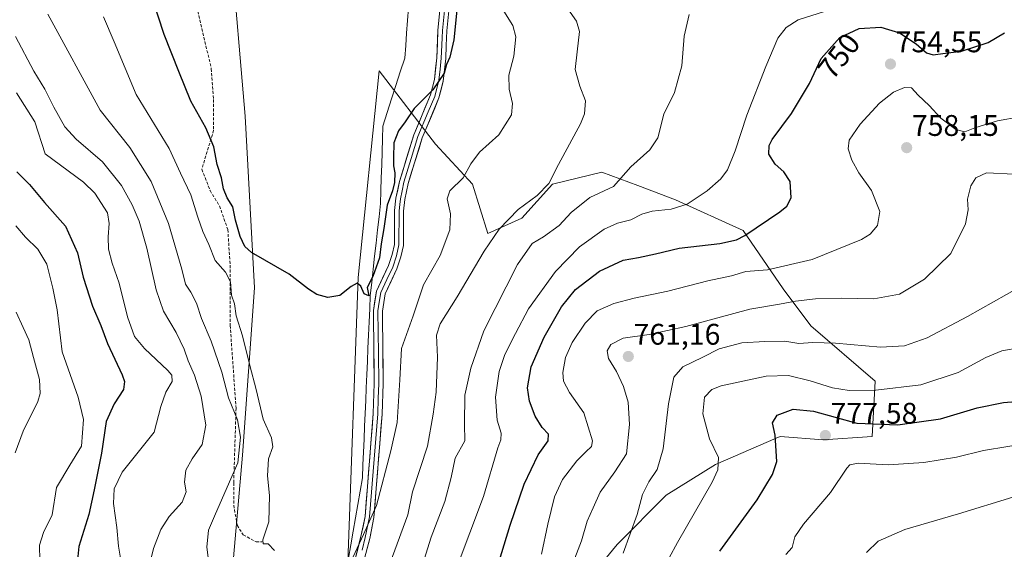
# Model space of a CAD drawing. Units: metres. Extents: x 617878 to 621336, y 4717867 to 4720240.
# Drawn here: x 618459 to 618790, y 4718994 to 4719172 of the extents above; entities that cross this region are included whole.
import ezdxf
from ezdxf.enums import TextEntityAlignment as Align

# ---------------------------------------------------------------- set-up
doc = ezdxf.new("R2010")
doc.units = ezdxf.units.M
doc.header["$MEASUREMENT"] = 0
doc.linetypes.add('TRAZOSX2', pattern=[1.5, 1, -0.5])
for name, color, linetype, lineweight in [('Carátula', 7, 'Continuous', 5), ('Corriente natural lineal', 142, 'Continuous', 13), ('Cultivos herbáceos CxS', 92, 'Continuous', 0), ('Curva de nivel maestra', 36, 'Continuous', 30), ('Curva de nivel normal', 36, 'Continuous', 0), ('Layer 0', 7, 'Continuous', 0), ('Matorral CxS', 135, 'Continuous', 0), ('Punto de cota en terreno', 7, 'Continuous', 0), ('Rótulo de curva de nivel directora', 19, 'Continuous', 0), ('Rótulo de punto de cota en terreno', 19, 'Continuous', 0), ('Senda', 19, 'TRAZOSX2', 0)]:
    doc.layers.add(name, color=color, linetype=linetype, lineweight=lineweight)
doc.styles.add('Arial', font='txt', dxfattribs={"height": 0.2})

# ---------------------------------------------------------------- blocks, each defined once
blk = doc.blocks.new('*U150')
at = {"layer": 'Cultivos herbáceos CxS', "color": 92, "linetype": 'Continuous', "lineweight": 0}
for points in [[(618529.7263, 4718976.3031, 732.1537), (618534.0891, 4719026.0507, 733.6442), (618538.1147, 4719082.1281, 725.7673), (618535.0545, 4719139.7337, 722.3201), (618530.1563, 4719195.9701, 719.4786), (618528.6983, 4719259.3737, 716.6927), (618524.5283, 4719337.8681, 713.0808), (618517.4677, 4719362.8837, 712.8458), (618527.6931, 4719470.0767, 707.2701)], [(618645.4439, 4718978.5467, 763.0049), (618659.8991, 4718996.0985, 765.0824), (618676.4192, 4719012.6185, 767.3841), (618692.9383, 4719022.9433, 770.305), (618713.3202, 4719031.6785, 775.4832), (618714.6211, 4719032.2361, 775.7552), (618729.0761, 4719031.2031, 778.7291), (618745.5959, 4719032.2359, 777.3371), (618746.6283, 4719050.8199, 769.899), (618724.9467, 4719069.4047, 764.0776), (618715.654, 4719081.7947, 759.2475), (618702.2323, 4719101.4125, 750.4771), (618679.5175, 4719111.7375, 744.8781), (618666.8303, 4719116.4949, 742.2444), (618654.7377, 4719121.0295, 739.2147), (618638.2179, 4719116.8995, 736.6804), (618627.8927, 4719105.5427, 736.8822), (618616.5357, 4719100.3797, 735.4273), (618611.3729, 4719116.8997, 732.2179), (618598.9831, 4719130.3225, 727.6433), (618579.9685, 4719155.0143, 721.8058), (618572.9997, 4719085.5909, 724.9298), (618569.4633, 4718990.1119, 730.6078)]]:
    blk.add_polyline3d(points, dxfattribs=at)
blk = doc.blocks.new('*U179')
at = {"layer": 'Curva de nivel normal', "color": 36, "linetype": 'Continuous', "lineweight": 0}
for points in [[(618468.74, 4719173.93, 735), (618486.32, 4719141.73, 735), (618496.28, 4719129.22, 735), (618503.48, 4719117.82, 735), (618509.31, 4719103.76, 735), (618513.76, 4719088.4, 735), (618514.94, 4719083.35, 735), (618516.79, 4719080.77, 735), (618518.68, 4719077.02, 735), (618520.35, 4719071.92, 735), (618523.55, 4719064.32, 735), (618527.12, 4719053.83, 735), (618529.46, 4719045.3, 735), (618532.47, 4719037.83, 735), (618533.43, 4719032.12, 735), (618532.6, 4719023.5, 735), (618525.04, 4719006.37, 735), (618522.68, 4719000.84, 735), (618522.15, 4718995.16, 735), (618522.77, 4718989.96, 735)], [(618579.37, 4718978.06, 735), (618589.65, 4719005.99, 735), (618591.23, 4719013.77, 735), (618596.24, 4719029.03, 735), (618598.14, 4719039.82, 735), (618599.16, 4719047.17, 735), (618599.58, 4719058.88, 735), (618599.26, 4719066.29, 735), (618600.5, 4719070.12, 735), (618606.22, 4719079.12, 735), (618615.23, 4719094.46, 735), (618620.28, 4719101.8, 735), (618626.65, 4719108.46, 735), (618633.1, 4719113.13, 735), (618637, 4719117.14, 735), (618640.29, 4719123.52, 735), (618647.6, 4719137.14, 735), (618648.95, 4719140.53, 735), (618649.35, 4719144.88, 735), (618647.38, 4719149.86, 735), (618645.8, 4719155.47, 735), (618646.52, 4719161.39, 735), (618647.29, 4719168.12, 735), (618646.33, 4719171.65, 735), (618643.4, 4719175.76, 735)]]:
    blk.add_polyline3d(points, dxfattribs=at)
blk = doc.blocks.new('*U187')
at = {"layer": 'Curva de nivel normal', "color": 36, "linetype": 'Continuous', "lineweight": 0}
for points in [[(618729.54, 4719174.88, 745), (618720.74, 4719172.08, 745), (618716.74, 4719169.52, 745), (618713.85, 4719165.96, 745), (618709.82, 4719156.46, 745), (618703.47, 4719140.1, 745), (618699.58, 4719128.12, 745), (618696.99, 4719121.8, 745), (618694.79, 4719118.75, 745), (618690.21, 4719114.68, 745), (618683.46, 4719110.2, 745), (618678.12, 4719108.53, 745), (618671.73, 4719107.88, 745), (618668.2, 4719106.87, 745), (618664.53, 4719105.03, 745), (618660, 4719103.88, 745), (618655.59, 4719101.82, 745), (618647.32, 4719095.97, 745), (618639.24, 4719087.68, 745), (618630.2, 4719075.1, 745), (618625.82, 4719066.86, 745), (618622.19, 4719059.79, 745), (618620.26, 4719054.12, 745), (618619.05, 4719045.45, 745), (618619.66, 4719037.79, 745), (618621.02, 4719033.45, 745), (618620.92, 4719031.12, 745), (618619.91, 4719028.45, 745), (618615.05, 4719012.12, 745), (618601.65, 4718976.47, 745)], [(618493.42, 4718990.12, 745), (618492.44, 4718995.45, 745), (618491.91, 4719001.74, 745), (618490.81, 4719009.8, 745), (618491.06, 4719014.68, 745), (618493.75, 4719020.38, 745), (618500.02, 4719028.11, 745), (618504.42, 4719033.78, 745), (618506.66, 4719042.35, 745), (618508.34, 4719047.2, 745), (618510.46, 4719050.79, 745), (618510.35, 4719052.84, 745), (618509.04, 4719054.45, 745), (618501.25, 4719061.79, 745), (618497.9, 4719065.79, 745), (618495.46, 4719072.46, 745), (618492.7, 4719083.7, 745), (618490.37, 4719090.42, 745), (618489.1, 4719095.12, 745), (618488.97, 4719099.3, 745), (618489.39, 4719103.74, 745), (618488.76, 4719107.28, 745), (618484.52, 4719113.92, 745), (618480.72, 4719117.65, 745), (618467.83, 4719127.13, 745), (618464.32, 4719137.88, 745), (618458.23, 4719147.59, 745)]]:
    blk.add_polyline3d(points, dxfattribs=at)
blk = doc.blocks.new('*U193')
at = {"layer": 'Curva de nivel normal', "color": 36, "linetype": 'Continuous', "lineweight": 0}
for points in [[(618457.94, 4719102.96, 755), (618461.29, 4719099.17, 755), (618465.35, 4719095.15, 755), (618468.4, 4719090.13, 755), (618470.44, 4719082.03, 755), (618471.91, 4719074.74, 755), (618473.52, 4719060.69, 755), (618478.91, 4719045.48, 755), (618480.76, 4719038.02, 755), (618480.05, 4719029.03, 755), (618476.12, 4719022.68, 755), (618471.7, 4719015.13, 755), (618470.14, 4719006, 755), (618467.25, 4719000.09, 755), (618465.91, 4718995.8, 755), (618466.03, 4718990.73, 755), (618465.1, 4718983.66, 755), (618462.27, 4718973.81, 755), (618460.34, 4718958.81, 755), (618459.78, 4718944.75, 755), (618460.7, 4718936.21, 755), (618460.55, 4718932.44, 755), (618459.2, 4718927.11, 755)], [(618634.55, 4718992.77, 755), (618636.64, 4719002.91, 755), (618638.88, 4719012.08, 755), (618641.58, 4719017.85, 755), (618646.35, 4719024.14, 755), (618649.42, 4719027.12, 755), (618651.28, 4719028.95, 755), (618651.63, 4719030.79, 755), (618648.74, 4719040.18, 755), (618643.89, 4719047.02, 755), (618641.87, 4719050.84, 755), (618641.65, 4719053.79, 755), (618642.64, 4719058.79, 755), (618644.83, 4719063.79, 755), (618649.19, 4719070.37, 755), (618653.25, 4719074.43, 755), (618658.79, 4719076.9, 755), (618665.7, 4719078.72, 755), (618676.94, 4719081.03, 755), (618690.37, 4719084.5, 755), (618698.29, 4719086.16, 755), (618703.12, 4719087.67, 755), (618710.46, 4719088.25, 755), (618725.46, 4719091.65, 755), (618741.95, 4719098.38, 755), (618744.91, 4719100.22, 755), (618747.39, 4719103.12, 755), (618748.09, 4719107.8, 755), (618745.32, 4719114.8, 755), (618741.12, 4719120.76, 755), (618738.71, 4719125, 755), (618737.5, 4719128.76, 755), (618737.89, 4719131.69, 755), (618741.52, 4719137.05, 755), (618748.01, 4719144.18, 755), (618752.77, 4719147.83, 755), (618756.47, 4719149.42, 755), (618758.78, 4719149.3, 755), (618761.04, 4719146.86, 755), (618764.68, 4719143.29, 755), (618768.68, 4719139.09, 755), (618773.69, 4719135.28, 755), (618776.71, 4719134.46, 755), (618780.02, 4719135.86, 755), (618787.68, 4719138.2, 755), (618795.16, 4719139.58, 755)]]:
    blk.add_polyline3d(points, dxfattribs=at)
blk = doc.blocks.new('*U195')
at = {"layer": 'Curva de nivel normal', "color": 36, "linetype": 'Continuous', "lineweight": 0}
for points in [[(618458.16, 4719074.04, 760), (618460.46, 4719068.9, 760), (618462.34, 4719064.72, 760), (618463.88, 4719058.79, 760), (618465.94, 4719051.42, 760), (618466.15, 4719046.73, 760), (618465.4, 4719043.99, 760), (618460.5, 4719034.09, 760), (618457.79, 4719026.85, 760)], [(618642.61, 4718983.28, 760), (618647.91, 4718997.26, 760), (618649.84, 4719003.85, 760), (618651.82, 4719008.36, 760), (618654.24, 4719013.65, 760), (618659.11, 4719020.45, 760), (618663.02, 4719026.45, 760), (618664.11, 4719036.28, 760), (618663.6, 4719043.76, 760), (618662.11, 4719049.12, 760), (618659.69, 4719054.1, 760), (618657.03, 4719058.44, 760), (618656.54, 4719061.07, 760), (618657.8, 4719063.18, 760), (618661.9, 4719065.25, 760), (618670.63, 4719066.5, 760), (618683.01, 4719069.21, 760), (618704.44, 4719074.99, 760), (618714.43, 4719076.64, 760), (618719.79, 4719077.67, 760), (618726.55, 4719078.51, 760), (618735.37, 4719078.73, 760), (618746.13, 4719078.46, 760), (618754.8, 4719079.99, 760), (618763.14, 4719085.03, 760), (618771.97, 4719093.68, 760), (618776.86, 4719103.65, 760), (618777.78, 4719108.31, 760), (618777.63, 4719111.96, 760), (618778.67, 4719116.44, 760), (618780.35, 4719119.1, 760), (618783.95, 4719120.72, 760), (618793.3, 4719120.3, 760)]]:
    blk.add_polyline3d(points, dxfattribs=at)
blk = doc.blocks.new('*U201')
at = {"layer": 'Curva de nivel normal', "color": 36, "linetype": 'Continuous', "lineweight": 0}
for points in [[(618487.42, 4719173.1, 730), (618490.98, 4719164.67, 730), (618498.39, 4719147.08, 730), (618509.5, 4719128.86, 730), (618513.3, 4719120.66, 730), (618516.76, 4719113.38, 730), (618519.12, 4719105.84, 730), (618520.77, 4719101.03, 730), (618522.8, 4719096.73, 730), (618524.97, 4719091.3, 730), (618528.39, 4719087.41, 730), (618530.07, 4719084.21, 730), (618530.43, 4719079.72, 730), (618531.47, 4719076.79, 730), (618531.98, 4719072.79, 730), (618534.11, 4719066.12, 730), (618536.53, 4719056.1, 730), (618538.66, 4719048.04, 730), (618541.03, 4719038.11, 730), (618543.84, 4719031.79, 730), (618544.29, 4719028.79, 730), (618542.9, 4719024.79, 730), (618542.49, 4719019.12, 730), (618543.23, 4719012.45, 730), (618542.95, 4719003.71, 730), (618540.92, 4718997.66, 730), (618541.03, 4718996.31, 730), (618542.72, 4718996.24, 730), (618544.88, 4718994.02, 730)], [(618571.28, 4718991.87, 730), (618574.78, 4718999.42, 730), (618579.09, 4719009.11, 730), (618583.9, 4719027.46, 730), (618586.04, 4719037.01, 730), (618586.9, 4719051.34, 730), (618587.56, 4719061.79, 730), (618591.41, 4719072.79, 730), (618594.9, 4719083.12, 730), (618600.52, 4719093.03, 730), (618603.71, 4719101.65, 730), (618603.93, 4719106.95, 730), (618602.82, 4719111.99, 730), (618603.76, 4719114.68, 730), (618608.25, 4719119.12, 730), (618610.81, 4719123.82, 730), (618613.76, 4719127.64, 730), (618620.2, 4719133.46, 730), (618624.43, 4719140.19, 730), (618624.84, 4719144.03, 730), (618623.64, 4719148.86, 730), (618623.61, 4719153.57, 730), (618625.18, 4719159.9, 730), (618625.89, 4719166.34, 730), (618624.87, 4719170.18, 730), (618621.93, 4719175.04, 730)]]:
    blk.add_polyline3d(points, dxfattribs=at)
blk = doc.blocks.new('*U206')
at = {"layer": 'Curva de nivel normal', "color": 36, "linetype": 'Continuous', "lineweight": 0}
blk.add_polyline3d([(618743.66, 4718993.38, 785), (618747.62, 4718997.12, 785), (618756.53, 4719001.08, 785), (618774.51, 4719006.38, 785), (618792.84, 4719011.92, 785)], dxfattribs=at)
blk = doc.blocks.new('*U207')
at = {"layer": 'Curva de nivel normal', "color": 36, "linetype": 'Continuous', "lineweight": 0}
blk.add_polyline3d([(618795.46, 4719062.1, 770), (618789.1, 4719061, 770), (618783.79, 4719058.74, 770), (618774.48, 4719053.72, 770), (618761.92, 4719049.62, 770), (618746.79, 4719047.78, 770), (618737.81, 4719047.67, 770), (618732.2, 4719048.64, 770), (618724.8, 4719050.99, 770), (618717.43, 4719052.76, 770), (618710.01, 4719052.48, 770), (618694.89, 4719049.26, 770), (618691.78, 4719048.07, 770), (618689.22, 4719045.53, 770), (618688.71, 4719039.84, 770), (618690.9, 4719031.56, 770), (618693.95, 4719025.28, 770), (618693.77, 4719021.12, 770), (618691.86, 4719016.98, 770), (618680.22, 4718996.73, 770), (618674.61, 4718986.39, 770)], dxfattribs=at)
blk = doc.blocks.new('*U211')
at = {"layer": 'Curva de nivel normal', "color": 36, "linetype": 'Continuous', "lineweight": 0}
blk.add_polyline3d([(618716.56, 4718992.68, 780), (618718.75, 4718995.04, 780), (618719.64, 4718998.66, 780), (618722.48, 4719002.86, 780), (618731.56, 4719013.5, 780), (618737.05, 4719021.71, 780), (618738.03, 4719022.83, 780), (618740.86, 4719023.29, 780), (618750.9, 4719022.82, 780), (618762.94, 4719023.54, 780), (618773.87, 4719025.39, 780), (618782.93, 4719027.64, 780), (618799.29, 4719030.27, 780)], dxfattribs=at)
blk = doc.blocks.new('*U213')
at = {"layer": 'Curva de nivel normal', "color": 36, "linetype": 'Continuous', "lineweight": 0}
for points in [[(618457.84, 4719166.48, 740), (618464.04, 4719154.84, 740), (618467.78, 4719148.81, 740), (618470.71, 4719142.8, 740), (618474.43, 4719136.13, 740), (618478.26, 4719132, 740), (618487.1, 4719124.47, 740), (618493.48, 4719116.51, 740), (618497.09, 4719110.01, 740), (618499.46, 4719104.55, 740), (618502.02, 4719095.46, 740), (618505.12, 4719081.46, 740), (618507.62, 4719074.38, 740), (618511.85, 4719067.16, 740), (618514.57, 4719061.59, 740), (618515.85, 4719057.66, 740), (618517.99, 4719052.84, 740), (618520.28, 4719045.83, 740), (618521.78, 4719036.1, 740), (618520.58, 4719029.59, 740), (618517.16, 4719024.83, 740), (618515.04, 4719020.97, 740), (618514.63, 4719016.98, 740), (618515.15, 4719013.75, 740), (618513.88, 4719010.21, 740), (618509.44, 4719005.44, 740), (618506.66, 4719001.1, 740), (618504.2, 4718994.72, 740), (618501.99, 4718985.52, 740)], [(618592.25, 4718981.78, 740), (618597.48, 4718998.52, 740), (618602.04, 4719010.52, 740), (618604.16, 4719018.55, 740), (618605.5, 4719025.06, 740), (618608.74, 4719030.79, 740), (618608.63, 4719036.39, 740), (618608.82, 4719046.2, 740), (618610.82, 4719055.24, 740), (618615.14, 4719067.78, 740), (618626.51, 4719089.97, 740), (618631.35, 4719097, 740), (618635.21, 4719099.27, 740), (618640.46, 4719103.08, 740), (618644.49, 4719107.46, 740), (618650.74, 4719112.46, 740), (618658.71, 4719116.13, 740), (618664.52, 4719122.8, 740), (618670.93, 4719128.46, 740), (618673.64, 4719132.46, 740), (618675.65, 4719140.46, 740), (618679.19, 4719147.68, 740), (618681.65, 4719156.68, 740), (618682.4, 4719166.61, 740), (618684.16, 4719173.82, 740)]]:
    blk.add_polyline3d(points, dxfattribs=at)
blk = doc.blocks.new('*U215')
at = {"layer": 'Curva de nivel maestra', "color": 36, "linetype": 'Continuous', "lineweight": 30}
blk.add_polyline3d([(618694.44, 4718993.79, 775), (618706.96, 4719011.08, 775), (618712.15, 4719019.57, 775), (618713.55, 4719023.88, 775), (618712.97, 4719032.79, 775), (618712.06, 4719036.84, 775), (618713.71, 4719039.45, 775), (618719.04, 4719041.42, 775), (618725.82, 4719040.81, 775), (618740.46, 4719036.78, 775), (618754.15, 4719036.25, 775), (618768.52, 4719038.27, 775), (618780.84, 4719041.94, 775), (618789.73, 4719043.7, 775), (618804.74, 4719044.98, 775)], dxfattribs=at)
blk = doc.blocks.new('*U216')
at = {"layer": 'Curva de nivel maestra', "color": 36, "linetype": 'Continuous', "lineweight": 30}
for points in [[(618458.35, 4719121.13, 750), (618462.56, 4719116.8, 750), (618467.59, 4719110.8, 750), (618474.65, 4719102.85, 750), (618478.67, 4719093.91, 750), (618480.62, 4719085.8, 750), (618483.72, 4719076.04, 750), (618486.49, 4719069.49, 750), (618488.83, 4719063.46, 750), (618493.72, 4719053.01, 750), (618494.49, 4719050.78, 750), (618494.13, 4719048.04, 750), (618490.97, 4719043.3, 750), (618488.32, 4719037.28, 750), (618486.77, 4719026.66, 750), (618484.28, 4719014.45, 750), (618482.49, 4719006.12, 750), (618479.16, 4718995.4, 750), (618478.02, 4718984.24, 750)], [(618619.98, 4718989.38, 750), (618624.03, 4719002.56, 750), (618628.73, 4719016.26, 750), (618633.45, 4719026.12, 750), (618636.75, 4719030.79, 750), (618636.82, 4719033.11, 750), (618634.73, 4719035.33, 750), (618632.4, 4719039.07, 750), (618630.48, 4719044.15, 750), (618629.86, 4719048.59, 750), (618631.11, 4719055.64, 750), (618635.45, 4719065.65, 750), (618641.29, 4719075.84, 750), (618645.9, 4719081.66, 750), (618653.95, 4719087.76, 750), (618662, 4719091.44, 750), (618667.12, 4719092.38, 750), (618672.79, 4719093.61, 750), (618680.79, 4719095.43, 750), (618694.46, 4719097.02, 750), (618699.97, 4719098.25, 750), (618702.83, 4719099.75, 750), (618714.61, 4719107.69, 750), (618716.88, 4719109.53, 750), (618718.41, 4719112.32, 750), (618718, 4719117.86, 750), (618715.92, 4719121.11, 750), (618712.96, 4719123.66, 750), (618710.89, 4719126.98, 750), (618710.98, 4719129.94, 750), (618711.96, 4719131.96, 750), (618718.49, 4719140.64, 750), (618724.51, 4719150.67, 750), (618728.45, 4719159.13, 750), (618734.67, 4719166.18, 750), (618741.15, 4719169.17, 750), (618748.47, 4719169.63, 750), (618754.8, 4719167.74, 750), (618760.35, 4719164.02, 750), (618763.84, 4719160.97, 750), (618766.06, 4719160.36, 750), (618769.35, 4719160.84, 750), (618775.61, 4719161.61, 750), (618784.51, 4719164.43, 750), (618790.02, 4719167.76, 750)]]:
    blk.add_polyline3d(points, dxfattribs=at)
blk = doc.blocks.new('*U218')
at = {"layer": 'Curva de nivel maestra', "color": 36, "linetype": 'Continuous', "lineweight": 30}
blk.add_polyline3d([(618606.35, 4719177.52, 725), (618605.1, 4719165.37, 725), (618603.71, 4719159.52, 725), (618602.58, 4719157.09, 725), (618601.87, 4719154.22, 725), (618598.07, 4719148.6, 725), (618591.78, 4719142.39, 725), (618588.73, 4719137.81, 725), (618586.54, 4719134.84, 725), (618584.95, 4719130.84, 725), (618584.87, 4719125.92, 725), (618584.84, 4719123.07, 725), (618585.3, 4719120.77, 725), (618585.2, 4719117.46, 725), (618584.52, 4719114.74, 725), (618582.7, 4719109.9, 725), (618581.59, 4719102.02, 725), (618580.7, 4719096.9, 725), (618580.12, 4719092.29, 725), (618577.86, 4719085.93, 725), (618575.94, 4719082.28, 725), (618576.49, 4719079.46, 725), (618574.96, 4719080.16, 725), (618573.85, 4719082.73, 725), (618572.67, 4719083.75, 725), (618570.61, 4719082.59, 725), (618566.82, 4719079.62, 725), (618562.78, 4719078.93, 725), (618559.11, 4719079.89, 725), (618556.3, 4719081.77, 725), (618549.79, 4719086.8, 725), (618537.15, 4719094.04, 725), (618534.93, 4719095.99, 725), (618533.37, 4719099.39, 725), (618531.75, 4719104.89, 725), (618530.9, 4719109.37, 725), (618528.99, 4719112.41, 725), (618527.73, 4719115.34, 725), (618527.08, 4719119.13, 725), (618525.66, 4719123.56, 725), (618524.49, 4719129.5, 725), (618521.79, 4719135.81, 725), (618516.73, 4719144.82, 725), (618512.68, 4719154.71, 725), (618507.77, 4719167.13, 725), (618499.9, 4719191.57, 725)], dxfattribs=at)
blk = doc.blocks.new('5PATER')
at = {"layer": 'Carátula', "linetype": 'Continuous', "lineweight": 5}
h = blk.add_hatch(color=250, dxfattribs=at)
edge = h.paths.add_edge_path()
edge.add_ellipse((0, 0.01), major_axis=(-1.33, -1.34), ratio=0.999422, start_angle=0, end_angle=360)

msp = doc.modelspace()

# ---------------------------------------------------------------- linework, layer by layer
at = {"layer": 'Corriente natural lineal', "color": 142, "linetype": 'Continuous', "lineweight": 13}
msp.add_polyline3d([(618569.74, 4718991.49, 730.03), (618570.51, 4718995.98, 729.4), (618571.28, 4719000.48, 728.97), (618572.05, 4719004.98, 728.98), (618572.82, 4719009.48, 728.9), (618573.59, 4719013.97, 728.68), (618574.36, 4719018.47, 728.6), (618574.55, 4719022.78, 728.37), (618574.74, 4719027.09, 728.12), (618574.93, 4719031.4, 727.66), (618575.12, 4719035.71, 727.25), (618575.31, 4719040.02, 727.01), (618575.5, 4719044.33, 726.74), (618575.69, 4719048.64, 726.41), (618575.87, 4719053.06, 726.33), (618576.06, 4719057.48, 726.31), (618576.25, 4719061.9, 725.96), (618576.44, 4719066.32, 725.66), (618576.63, 4719070.75, 725.46), (618576.82, 4719075.17, 725.26), (618577.01, 4719079.59, 725.03), (618577.5, 4719084, 724.81), (618577.99, 4719088.4, 724.7), (618578.48, 4719092.81, 724.72), (618578.97, 4719097.21, 724.62), (618579.47, 4719101.62, 724.46), (618579.96, 4719106.02, 724.46), (618580.45, 4719110.43, 724.35), (618580.58, 4719114.76, 723.8), (618580.72, 4719119.1, 723.32), (618580.85, 4719123.43, 723.32), (618580.99, 4719127.77, 723.18), (618581.13, 4719132.11, 722.79), (618581.26, 4719136.44, 722.34), (618582.72, 4719140.99, 722.58), (618584.19, 4719145.55, 722.9), (618585.65, 4719150.1, 722.55), (618587.11, 4719154.65, 721.66), (618588.58, 4719159.2, 721.65), (618588.91, 4719163.43, 721.65), (618589.24, 4719167.66, 721.45), (618589.57, 4719171.89, 721.32), (618589.9, 4719176.11, 720.96)], dxfattribs=at)
at = {"layer": 'Cultivos herbáceos CxS', "color": 92, "linetype": 'Continuous', "lineweight": 0}
for points in [[(618530.92, 4719529.29, 700.99), (618527.69, 4719470.08, 707.27), (618517.47, 4719362.88, 712.85), (618524.53, 4719337.87, 713.08), (618528.7, 4719259.37, 716.69), (618530.16, 4719195.97, 719.48), (618535.05, 4719139.73, 722.32), (618538.11, 4719082.13, 725.77), (618534.09, 4719026.05, 733.64), (618529.73, 4718976.3, 732.15), (618521.52, 4718914.92, 735.43), (618517.09, 4718878.5, 737.64), (618519.18, 4718839.26, 740.31), (618534.66, 4718799.45, 742.54), (618557.51, 4718741, 748.35)], [(618530.92, 4719529.29, 700.99), (618527.69, 4719470.08, 707.27), (618517.47, 4719362.88, 712.85), (618524.53, 4719337.87, 713.08), (618528.7, 4719259.37, 716.69), (618530.16, 4719195.97, 719.48), (618535.05, 4719139.73, 722.32), (618538.11, 4719082.13, 725.77), (618534.09, 4719026.05, 733.64), (618529.73, 4718976.3, 732.15), (618521.52, 4718914.92, 735.43), (618517.09, 4718878.5, 737.64), (618519.18, 4718839.26, 740.31), (618534.66, 4718799.45, 742.54), (618557.51, 4718741, 748.35)], [(618527.69, 4719470.08, 707.27), (618517.47, 4719362.88, 712.85), (618524.53, 4719337.87, 713.08), (618528.7, 4719259.37, 716.69), (618530.16, 4719195.97, 719.48), (618535.05, 4719139.73, 722.32), (618538.11, 4719082.13, 725.77), (618534.09, 4719026.05, 733.64), (618529.73, 4718976.3, 732.15), (618521.52, 4718914.92, 735.43), (618517.09, 4718878.5, 737.64), (618519.18, 4718839.26, 740.31), (618534.66, 4718799.45, 742.54), (618557.51, 4718741, 748.35), (618557.51, 4718741, 748.35), (618534.37, 4718768.97, 745.62), (618500.8, 4718804.5, 749.34), (618485.47, 4718841.08, 749.7), (618475.48, 4718882.64, 750), (618461.1, 4718913.61, 752.91), (618406.94, 4718991.97, 776.95)], [(618645.44, 4718978.55, 763), (618659.9, 4718996.1, 765.08), (618676.42, 4719012.62, 767.38), (618692.94, 4719022.94, 770.3), (618713.32, 4719031.68, 775.48), (618714.62, 4719032.24, 775.76), (618729.08, 4719031.2, 778.73), (618745.6, 4719032.24, 777.34), (618746.63, 4719050.82, 769.9), (618724.95, 4719069.4, 764.08), (618715.65, 4719081.79, 759.25), (618702.23, 4719101.41, 750.48), (618679.52, 4719111.74, 744.88), (618666.83, 4719116.49, 742.24), (618654.74, 4719121.03, 739.21), (618638.22, 4719116.9, 736.68), (618627.89, 4719105.54, 736.88), (618616.54, 4719100.38, 735.43), (618611.37, 4719116.9, 732.22), (618598.98, 4719130.32, 727.64), (618579.97, 4719155.01, 721.81), (618573, 4719085.59, 724.93), (618569.46, 4718990.11, 730.61)]]:
    msp.add_polyline3d(points, dxfattribs=at)
at = {"layer": 'Curva de nivel normal', "color": 36, "linetype": 'Continuous', "lineweight": 0}
msp.add_polyline3d([(618661.99, 4718993.19, 765), (618666.62, 4719006.12, 765), (618668.4, 4719012.79, 765), (618670.57, 4719017.12, 765), (618673.42, 4719021.2, 765), (618675.34, 4719028.11, 765), (618677.17, 4719043.2, 765), (618678.97, 4719052.17, 765), (618681.94, 4719055.65, 765), (618688.73, 4719058.94, 765), (618694.2, 4719061.74, 765), (618701.78, 4719063.77, 765), (618709.53, 4719064.12, 765), (618716.26, 4719064.28, 765), (618720.93, 4719063.5, 765), (618725.68, 4719063.81, 765), (618733.26, 4719063.6, 765), (618748.36, 4719062.3, 765), (618756.39, 4719062.7, 765), (618764.03, 4719065.42, 765), (618777.6, 4719072.6, 765), (618795.01, 4719082.36, 765)], dxfattribs=at)
at = {"layer": 'Layer 0', "linetype": 'Continuous', "lineweight": 0}
for points in [[(618601.51, 4719186.5), (618599.74, 4719168.65), (618599.37, 4719159.31), (618598.54, 4719152.08), (618597.23, 4719146.87), (618591.64, 4719133.46), (618586.81, 4719117.82), (618585.65, 4719112.26), (618585.19, 4719108.08), (618585.17, 4719096.75), (618584.43, 4719093.33), (618583.2, 4719089.62), (618579.14, 4719081.09), (618578.08, 4719074.6), (618578.27, 4719060.11), (618578.37, 4719050.07), (618578.02, 4719039.97), (618575.28, 4719005.5), (618573.9, 4718998.71), (618571.72, 4718990.37)], [(618574.65, 4718989.71), (618576.82, 4718998.04), (618578.25, 4719005.08), (618581.01, 4719039.8), (618581.37, 4719050.03), (618581.27, 4719060.14), (618581.08, 4719074.37), (618582.04, 4719080.19), (618585.99, 4719088.5), (618587.33, 4719092.54), (618588.17, 4719096.42), (618588.19, 4719107.91), (618588.62, 4719111.78), (618589.73, 4719117.14), (618594.46, 4719132.44), (618595.77, 4719135.58), (618600.09, 4719145.92), (618601.5, 4719151.54), (618602.36, 4719159.08), (618602.54, 4719163.48), (618602.74, 4719168.44), (618604.51, 4719186.37)], [(618602.13, 4719177.47), (618601.24, 4719168.55), (618601.14, 4719166.07), (618600.96, 4719161.4), (618600.87, 4719159.2), (618600.45, 4719155.58), (618600.02, 4719151.81), (618598.66, 4719146.4), (618596.5, 4719141.23), (618593.05, 4719132.95), (618590.78, 4719125.6), (618588.31, 4719117.59), (618587.71, 4719114.76), (618587.14, 4719112.02), (618586.92, 4719110.09), (618586.69, 4719108), (618586.67, 4719096.59), (618585.88, 4719092.94), (618584.6, 4719089.06), (618582.62, 4719084.91), (618580.59, 4719080.64), (618580.06, 4719077.4), (618579.58, 4719074.49), (618579.77, 4719060.13), (618579.87, 4719050.05), (618579.7, 4719045), (618579.52, 4719039.89), (618576.77, 4719005.29), (618575.36, 4718998.38), (618574.28, 4718994.21)]]:
    msp.add_lwpolyline(points, dxfattribs=at)
for points in [[(618571.72, 4718990.37, 730.26), (618572.81, 4718994.54, 729.83), (618573.9, 4718998.71, 729.59), (618574.59, 4719002.11, 729.59), (618575.28, 4719005.5, 729.54), (618575.67, 4719010.42, 729.29), (618576.06, 4719015.35, 729.04), (618576.45, 4719020.27, 728.74), (618576.85, 4719025.2, 728.43), (618577.24, 4719030.12, 728.01), (618577.63, 4719035.05, 727.5), (618578.02, 4719039.97, 727.32), (618578.14, 4719043.34, 727.17), (618578.25, 4719046.7, 726.98), (618578.37, 4719050.07, 726.86), (618578.34, 4719053.42, 726.76), (618578.3, 4719056.76, 726.69), (618578.27, 4719060.11, 726.51), (618578.21, 4719064.94, 726.1), (618578.14, 4719069.77, 725.83), (618578.08, 4719074.6, 725.55), (618578.61, 4719077.85, 725.49), (618579.14, 4719081.09, 725.38), (618581.17, 4719085.36, 725.54), (618583.2, 4719089.62, 725.44), (618584.43, 4719093.33, 725.42), (618585.17, 4719096.75, 725.53), (618585.18, 4719100.53, 725.49), (618585.18, 4719104.3, 725.41), (618585.19, 4719108.08, 725.44), (618585.65, 4719112.26, 725.25), (618586.23, 4719115.04, 725.26), (618586.81, 4719117.82, 725.31), (618588.02, 4719121.73, 725.37), (618589.23, 4719125.64, 725.48), (618590.43, 4719129.55, 725.55), (618591.64, 4719133.46, 725.51), (618593.5, 4719137.93, 725.39), (618595.37, 4719142.4, 725.16), (618597.23, 4719146.87, 725.01), (618597.89, 4719149.48, 724.85), (618598.54, 4719152.08, 724.65), (618598.96, 4719155.7, 724.35), (618599.37, 4719159.31, 724.12), (618599.56, 4719163.98, 723.92), (618599.74, 4719168.65, 723.86), (618600.18, 4719173.11, 723.82)], [(618603.18, 4719172.92, 724.5), (618602.74, 4719168.44, 724.46), (618602.54, 4719163.48, 724.54), (618602.36, 4719159.08, 724.66), (618601.93, 4719155.31, 724.78), (618601.5, 4719151.54, 724.95), (618600.8, 4719148.73, 725.1), (618600.09, 4719145.92, 725.36), (618598.65, 4719142.47, 725.55), (618597.21, 4719139.03, 725.65), (618595.77, 4719135.58, 725.72), (618594.46, 4719132.44, 725.83), (618593.28, 4719128.62, 725.95), (618592.1, 4719124.79, 725.89), (618590.91, 4719120.97, 725.77), (618589.73, 4719117.14, 725.81), (618589.18, 4719114.46, 726.01), (618588.62, 4719111.78, 725.97), (618588.19, 4719107.91, 725.9), (618588.18, 4719104.08, 725.85), (618588.18, 4719100.25, 725.89), (618588.17, 4719096.42, 725.85), (618587.33, 4719092.54, 725.71), (618585.99, 4719088.5, 725.62), (618584.02, 4719084.35, 726.06), (618582.04, 4719080.19, 726.11), (618581.56, 4719077.28, 726.14), (618581.08, 4719074.37, 726.18), (618581.14, 4719069.63, 726.47), (618581.21, 4719064.88, 726.79), (618581.27, 4719060.14, 727.11), (618581.3, 4719056.77, 727.31), (618581.34, 4719053.4, 727.51), (618581.37, 4719050.03, 727.67), (618581.25, 4719046.62, 727.79), (618581.13, 4719043.21, 727.9), (618581.01, 4719039.8, 728), (618580.62, 4719034.84, 728.16), (618580.22, 4719029.88, 728.46), (618579.83, 4719024.92, 728.91), (618579.43, 4719019.96, 729.15), (618579.04, 4719015, 729.78), (618578.64, 4719010.04, 730.21), (618578.25, 4719005.08, 730.43), (618577.54, 4719001.56, 730.41), (618576.82, 4718998.04, 730.43), (618575.74, 4718993.88, 730.53)]]:
    msp.add_polyline3d(points, dxfattribs=at)
at = {"layer": 'Matorral CxS', "color": 135, "linetype": 'Continuous', "lineweight": 0}
for points in [[(618569.46, 4718990.11, 730.61), (618573, 4719085.59, 724.93), (618579.97, 4719155.01, 721.81), (618598.98, 4719130.32, 727.64), (618611.37, 4719116.9, 732.22), (618616.54, 4719100.38, 735.43), (618627.89, 4719105.54, 736.88), (618638.22, 4719116.9, 736.68), (618654.74, 4719121.03, 739.21), (618666.83, 4719116.49, 742.24), (618679.52, 4719111.74, 744.88), (618702.23, 4719101.41, 750.48), (618715.65, 4719081.79, 759.25), (618724.95, 4719069.4, 764.08), (618746.63, 4719050.82, 769.9), (618745.6, 4719032.24, 777.34), (618729.08, 4719031.2, 778.73), (618714.62, 4719032.24, 775.76), (618713.32, 4719031.68, 775.48), (618692.94, 4719022.94, 770.3), (618676.42, 4719012.62, 767.38), (618659.9, 4718996.1, 765.08), (618645.44, 4718978.55, 763)], [(618645.44, 4718978.55, 763), (618659.9, 4718996.1, 765.08), (618676.42, 4719012.62, 767.38), (618692.94, 4719022.94, 770.3), (618713.32, 4719031.68, 775.48), (618714.62, 4719032.24, 775.76), (618729.08, 4719031.2, 778.73), (618745.6, 4719032.24, 777.34), (618746.63, 4719050.82, 769.9), (618724.95, 4719069.4, 764.08), (618715.65, 4719081.79, 759.25), (618702.23, 4719101.41, 750.48), (618679.52, 4719111.74, 744.88), (618666.83, 4719116.49, 742.24), (618654.74, 4719121.03, 739.21), (618638.22, 4719116.9, 736.68), (618627.89, 4719105.54, 736.88), (618616.54, 4719100.38, 735.43), (618611.37, 4719116.9, 732.22), (618598.98, 4719130.32, 727.64), (618579.97, 4719155.01, 721.81), (618573, 4719085.59, 724.93), (618569.46, 4718990.11, 730.61)]]:
    msp.add_polyline3d(points, dxfattribs=at)
at = {"layer": 'Senda', "color": 19, "linetype": 'TRAZOSX2', "lineweight": 0}
msp.add_lwpolyline([(618518.46, 4719177.92), (618523.62, 4719155.69), (618524.42, 4719145.37), (618524.42, 4719135.05), (618520.45, 4719121.96), (618523.23, 4719114.81), (618526.4, 4719109.65), (618529.18, 4719101.72), (618529.97, 4719089.81), (618529.97, 4719069.57), (618531.96, 4719041.79), (618531.16, 4719016.78), (618531.16, 4719009.24), (618532.35, 4719002.5), (618534.34, 4718999.32), (618538.7, 4718996.94), (618540.69, 4718996.94)], dxfattribs=at)

# ---------------------------------------------------------------- block references
at = {"layer": 'Cultivos herbáceos CxS', "color": 92, "linetype": 'Continuous', "lineweight": 0}
msp.add_blockref('*U150', (0, 0), dxfattribs=at)
at = {"layer": 'Curva de nivel maestra', "color": 36, "linetype": 'Continuous', "lineweight": 30}
for name in ['*U216', '*U215', '*U218']:
    msp.add_blockref(name, (0, 0), dxfattribs=at)
at = {"layer": 'Curva de nivel normal', "color": 36, "linetype": 'Continuous', "lineweight": 0}
for name in ['*U193', '*U195', '*U207', '*U211', '*U206', '*U187', '*U179', '*U201', '*U213']:
    msp.add_blockref(name, (0, 0), dxfattribs=at)
at = {"layer": 'Punto de cota en terreno', "linetype": 'Continuous', "lineweight": 0}
for p in [(618751.71, 4719157.25, 754.55), (618757.16, 4719129.19, 758.15), (618663.68, 4719059.14, 761.16), (618729.85, 4719032.63, 777.58)]:
    msp.add_blockref('5PATER', p, dxfattribs=at)

# ---------------------------------------------------------------- texts
at = {"layer": 'Rótulo de curva de nivel directora', "color": 19, "linetype": 'Continuous', "lineweight": 0, "style": 'Arial'}
msp.add_text('750', height=7, rotation=52.3264, dxfattribs=at).set_placement((618734.43, 4719159.94), align=Align.MIDDLE_CENTER)
at = {"layer": 'Rótulo de punto de cota en terreno', "color": 19, "linetype": 'Continuous', "lineweight": 0, "style": 'Arial'}
for s, p in [('754,55', (618753.47, 4719159.01)), ('758,15', (618758.92, 4719130.95)), ('761,16', (618665.44, 4719060.9)), ('777,58', (618731.61, 4719034.39))]:
    msp.add_text(s, height=7, dxfattribs=at).set_placement(p, align=Align.BOTTOM_LEFT)

doc.saveas('drawing.dxf')
